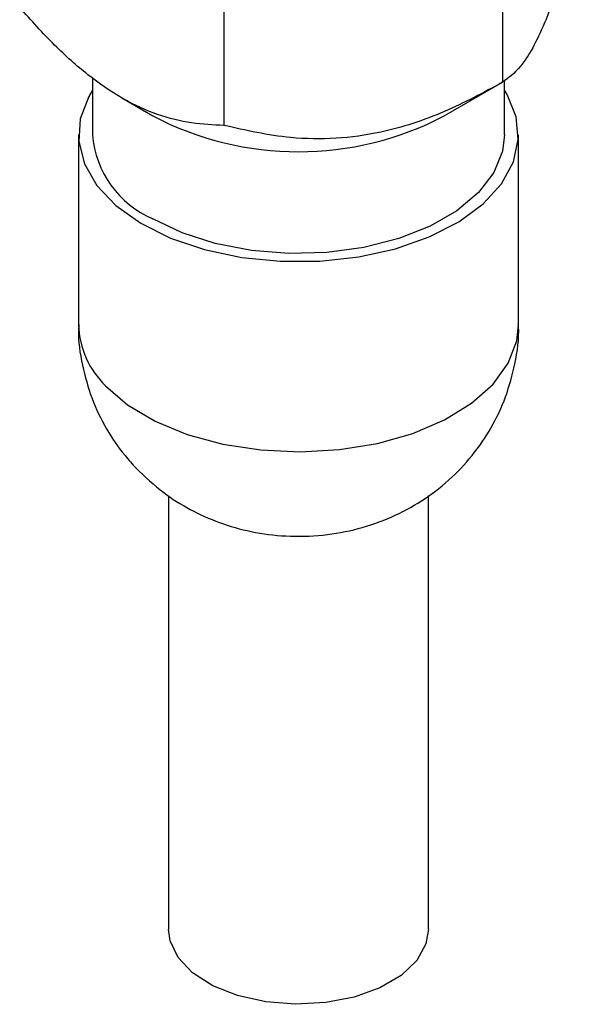
# Model space of a CAD drawing. Units: millimetres. Extents: x 25 to 2021, y 32 to 1467.
# Drawn here: x 1615 to 1643, y 276 to 325 of the extents above; entities that cross this region are included whole.
import ezdxf

# ---------------------------------------------------------------- set-up
doc = ezdxf.new("R2010")
doc.units = ezdxf.units.MM
doc.header["$LTSCALE"] = 7

msp = doc.modelspace()

# ---------------------------------------------------------------- linework, layer by layer
at = {"color": 7, "linetype": 'Continuous', "lineweight": 25}
for p, q in [((1639.217, 336.548), (1639.217, 322.11)), ((1625.275, 334.392), (1625.275, 319.953)), ((1618.71, 322.327), (1618.71, 319.482)), ((1639.31, 319.482), (1639.31, 322.194)), ((1636.295, 320.423), (1639.217, 322.11)), ((1620.17, 321.321), (1621.726, 320.423)), ((1618.01, 319.482), (1618.01, 309.971)), ((1640.01, 309.971), (1640.01, 319.482)), ((1622.51, 301.428), (1622.51, 279.736)), ((1635.51, 279.736), (1635.51, 301.438))]:
    msp.add_line(p, q, dxfattribs=at)
at = {"color": 7, "linetype": 'Continuous', "lineweight": 25, "flags": 128}
for points in [[(1618.71, 321.711), (1618.522, 321.396), (1618.098, 320.284), (1618.026, 319.146), (1618.306, 318.019), (1618.931, 316.939), (1619.879, 315.941), (1621.121, 315.057), (1622.617, 314.315), (1624.318, 313.739), (1626.17, 313.347), (1628.113, 313.153), (1630.085, 313.162), (1632.022, 313.375), (1633.863, 313.783), (1635.548, 314.375), (1637.022, 315.131), (1638.239, 316.027), (1639.16, 317.034), (1639.754, 318.119), (1640.003, 319.249), (1639.898, 320.386), (1639.444, 321.493), (1639.31, 321.711)], [(1639.31, 319.482), (1639.212, 318.661), (1638.776, 317.593), (1638.009, 316.589), (1636.934, 315.684), (1635.59, 314.908), (1634.022, 314.288), (1632.284, 313.844), (1630.433, 313.593), (1628.535, 313.543), (1626.652, 313.694), (1624.85, 314.043), (1623.189, 314.577), (1621.727, 315.278)], [(1635.51, 279.736), (1635.385, 279.004), (1634.921, 278.175), (1634.138, 277.43), (1633.079, 276.81), (1631.8, 276.347), (1630.371, 276.067), (1628.868, 275.985), (1627.374, 276.105), (1625.967, 276.42), (1624.725, 276.915), (1623.713, 277.562), (1622.987, 278.325), (1622.586, 279.165), (1622.51, 279.736)]]:
    msp.add_lwpolyline(points, dxfattribs=at)
at = {"color": 8, "linetype": 'Continuous', "lineweight": 25, "flags": 128}
msp.add_lwpolyline([(1619.366, 306.917), (1620.466, 305.972), (1621.84, 305.155), (1623.445, 304.493), (1625.229, 304.008), (1627.134, 303.714), (1629.099, 303.621), (1631.062, 303.732), (1632.959, 304.044), (1634.728, 304.546), (1636.314, 305.223), (1637.666, 306.052), (1638.739, 307.007), (1639.499, 308.058), (1639.922, 309.169), (1640.01, 309.971)], dxfattribs=at)
at = {"color": 7, "linetype": 'Continuous', "lineweight": 25}
for centre, radius, start, end in [((1629.01, 334.358), 15.725, 242.4085, 297.5969), ((1623.687, 319.868), 4.991, 184.4356, 246.8845)]:
    msp.add_arc(centre, radius, start, end, dxfattribs=at)
at = {"color": 8, "linetype": 'Continuous', "lineweight": 25}
msp.add_arc((1622.437, 310.108), 4.428, 181.7719, 226.1058, dxfattribs=at)
at = {"color": 7, "linetype": 'Continuous', "lineweight": 25}
for points, knots in [([(1642.952, 330.158), (1642.696, 329.238), (1642.176, 327.364), (1641.411, 325.223), (1640.712, 323.762), (1639.993, 322.673), (1639.511, 322.323), (1639.217, 322.11)], [0, 0, 0, 0, 0.2161898, 0.4397715, 0.5934265, 0.7522165, 1, 1, 1, 1]), ([(1625.275, 319.953), (1624.745, 319.973), (1623.677, 320.012), (1621.966, 320.438), (1620.207, 321.228), (1618.467, 322.44), (1616.741, 323.98), (1615.644, 325.203), (1615.068, 325.845)], [0, 0, 0, 0, 0.164618, 0.331763, 0.49856, 0.659786, 0.821312, 1, 1, 1, 1]), ([(1639.217, 322.11), (1638.262, 321.592), (1636.32, 320.54), (1633.465, 319.605), (1630.855, 319.247), (1628.174, 319.291), (1626.373, 319.703), (1625.275, 319.953)], [0, 0, 0, 0, 0.2161898, 0.4397715, 0.5934265, 0.7522165, 1, 1, 1, 1]), ([(1618.03, 309.99), (1618.023, 309.909), (1617.97, 309.23), (1618.174, 307.969), (1618.631, 306.293), (1619.365, 304.769), (1620.145, 303.621), (1620.698, 303.011), (1620.885, 302.805)], [0, 0, 0, 0, 0.030725, 0.257777, 0.476476, 0.68832, 0.894719, 1, 1, 1, 1]), ([(1620.885, 302.805), (1621.332, 302.378), (1622.16, 301.591), (1623.59, 300.703), (1625.061, 300.041), (1626.67, 299.588), (1628.412, 299.363), (1630.214, 299.408), (1631.992, 299.733), (1633.654, 300.314), (1635.181, 301.132), (1636.545, 302.168), (1637.723, 303.404), (1638.685, 304.813), (1639.416, 306.364), (1639.866, 308.07), (1640.061, 309.301), (1640.005, 309.956), (1640.003, 309.985)], [0, 0, 0, 0, 0.071113, 0.131435, 0.193176, 0.256733, 0.323483, 0.394781, 0.463468, 0.530898, 0.597067, 0.662535, 0.7278, 0.793126, 0.858601, 0.92423, 0.996588, 1, 1, 1, 1])]:
    msp.add_open_spline(points, degree=3, knots=knots, dxfattribs=at)

doc.saveas('drawing.dxf')
